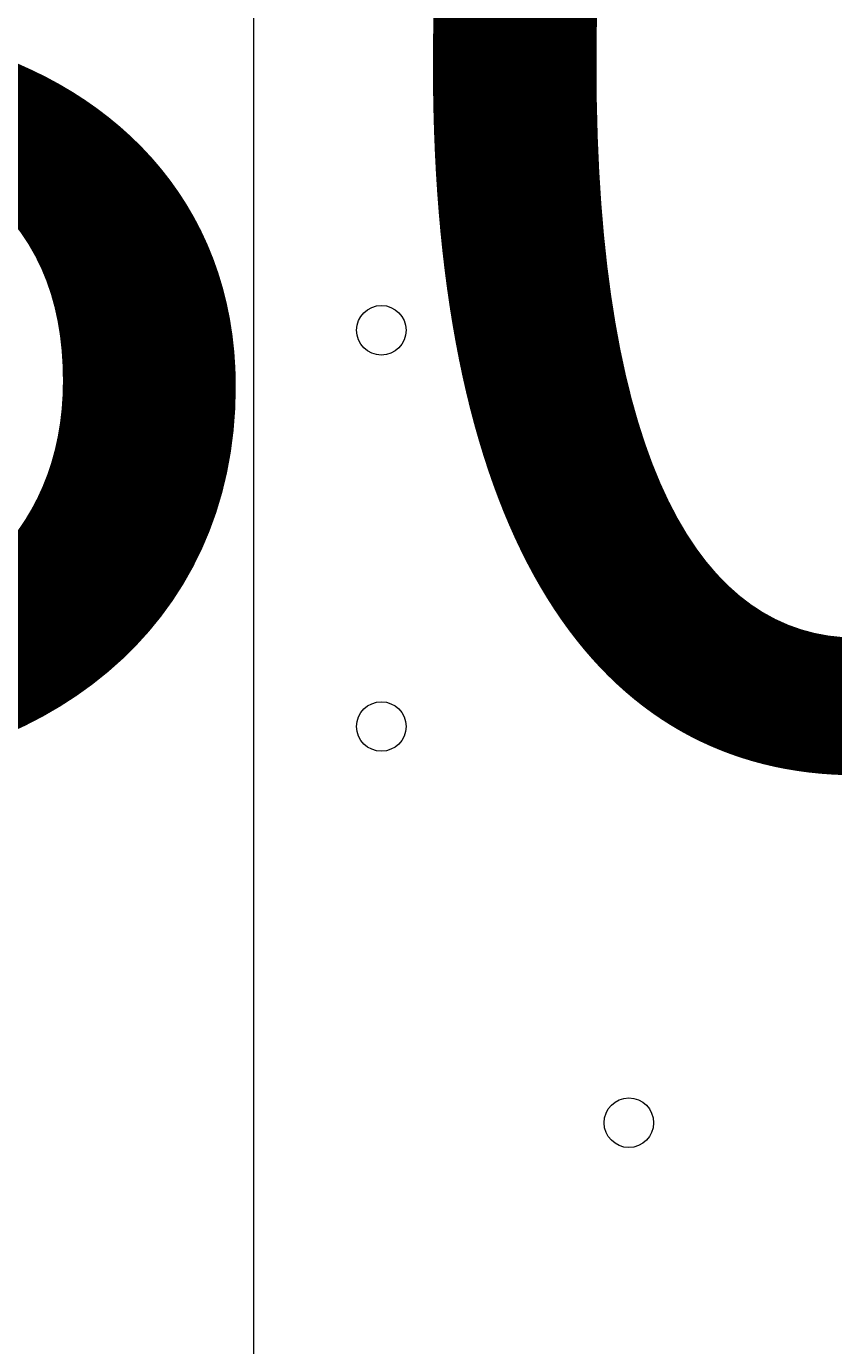
# Model space of a CAD drawing. Units: millimetres. Extents: x -3766 to 12500, y -11757 to 1876.
# Drawn here: x 2132 to 2235, y -4303 to -4134 of the extents above; entities that cross this region are included whole.
import ezdxf

# ---------------------------------------------------------------- set-up
doc = ezdxf.new("R2010")
doc.units = ezdxf.units.MM
doc.header["$MEASUREMENT"] = 0
doc.layers.add('Background', color=7, linetype='Continuous', lineweight=0)

# ---------------------------------------------------------------- blocks, each defined once
blk = doc.blocks.new('Block_2')
at = {"layer": 'Background', "color": 253, "lineweight": 9}
blk.add_line((2161.09, -5315.76), (2161.09, -266.77), dxfattribs=at)

msp = doc.modelspace()

# ---------------------------------------------------------------- linework, layer by layer
at = {"layer": 'Background', "color": 1, "lineweight": 9}
msp.add_open_spline([(10586.66, -684.61), (10586.66, -684.61), (10004.69, -684.61), (10004.69, -684.61), (9730.03, -377.84), (9331.13, -184.63), (8886.95, -184.63), (8886.95, -184.63), (8215.61, -184.63), (8215.61, -184.63), (7789.98, 485.89), (7041.46, 931.27), (6188.46, 931.27), (4862.98, 931.27), (3788.46, -143.24), (3788.46, -1468.73), (3788.46, -1505.52), (3789.6, -1542.05), (3791.24, -1578.44), (3740.24, -1630.68), (3692.32, -1685.87), (3647.57, -1743.69), (3509.24, -1499), (3343.45, -1267.77), (3151.4, -1054.2), (2473.17, -299.93), (1542.34, 153.97), (530.39, 223.93), (490.48, 226.68), (450.83, 228.04), (411.43, 228.04), (383.5, 228.04), (355.71, 227.34), (328.07, 225.99), (306.22, 226.37), (284.38, 226.82), (262.52, 226.82), (261.62, 226.82), (257.35, 226.82), (256.45, 226.82), (255.95, 226.82), (255.45, 226.78), (254.94, 226.78), (234.12, 226.76), (213.32, 226.35), (192.52, 225.99), (164.88, 227.34), (137.08, 228.04), (109.14, 228.04), (69.8, 228.04), (30.02, 226.68), (-9.82, 223.93), (-1021.78, 153.97), (-1952.61, -299.95), (-2630.78, -1054.17), (-3309.03, -1808.4), (-3661.89, -2782.04), (-3624.38, -3795.71), (-3599.14, -4477.67), (-3175.48, -5050.6), (-2585.7, -5299.54), (-2495.7, -5486.43), (-2367.83, -5651.47), (-2212.44, -5785.5), (-2598.7, -6021.91), (-2879.4, -6393.2), (-2981.33, -6848.48), (-2981.8, -6848.75), (-2990.83, -6859.35), (-2989.87, -6855.1), (-3441.68, -7113.55), (-3740.16, -7596.28), (-3740.16, -8154.09), (-3740.16, -8154.09), (-3740.16, -9234.34), (-3740.16, -9234.34), (-3740.16, -10037.93), (-3108.25, -10693.83), (-2314.26, -10732.46), (-2283.85, -10734.3), (-2253.28, -10735.52), (-2222.41, -10735.52), (-2222.41, -10735.52), (-2184.31, -10735.52), (-2184.31, -10735.52), (-1548.4, -10735.52), (-1005.3, -10339.62), (-787.05, -9781.01), (-787.05, -9781.01), (26.88, -9781.01), (26.88, -9781.01), (25.82, -9778.28), (24.93, -9775.48), (23.89, -9772.76), (23.89, -9772.76), (45.16, -9772.76), (45.16, -9772.76), (301.65, -10434.07), (943.61, -10903.16), (1695.54, -10903.16), (1695.54, -10903.16), (3746.58, -10903.16), (3746.58, -10903.16), (4130.51, -10903.16), (4485.59, -10780.53), (4775.62, -10572.85), (4775.62, -10572.85), (5267.26, -10570.23), (5267.26, -10570.23), (5633.66, -10921.19), (6130.33, -11137.23), (6677.75, -11137.23), (6677.75, -11137.23), (8912.96, -11137.23), (8912.96, -11137.23), (10039.61, -11137.23), (10952.97, -10223.86), (10952.97, -9097.21), (10952.97, -9097.21), (10952.97, -9001.96), (10952.97, -9001.96), (10952.97, -7875.31), (10039.61, -6961.94), (8912.96, -6961.94), (8912.96, -6961.94), (8511.39, -6964.56), (8511.39, -6964.56), (8539.65, -6849.62), (8554.93, -6729.57), (8554.93, -6605.89), (8554.93, -6605.89), (8554.93, -6116.72), (8554.93, -6116.72), (8554.93, -5733.18), (8410.78, -5383.47), (8173.94, -5118.3), (8173.94, -5118.3), (8173.94, -3781.51), (8173.94, -3781.51), (8173.94, -3781.51), (8886.95, -3781.51), (8886.95, -3781.51), (9331.13, -3781.51), (9730.03, -3588.3), (10004.69, -3281.53), (10004.69, -3281.53), (10586.66, -3281.53), (10586.66, -3281.53), (11138.94, -3281.53), (11586.66, -2833.8), (11586.66, -2281.52), (11586.66, -2281.52), (11586.66, -1684.62), (11586.66, -1684.62), (11586.66, -1132.34), (11138.94, -684.61), (10586.66, -684.61)], degree=3, knots=[0, 0, 0, 0, 1, 1, 1, 2, 2, 2, 3, 3, 3, 4, 4, 4, 5, 5, 5, 6, 6, 6, 7, 7, 7, 8, 8, 8, 9, 9, 9, 10, 10, 10, 11, 11, 11, 12, 12, 12, 13, 13, 13, 14, 14, 14, 15, 15, 15, 16, 16, 16, 17, 17, 17, 18, 18, 18, 19, 19, 19, 20, 20, 20, 21, 21, 21, 22, 22, 22, 23, 23, 23, 24, 24, 24, 25, 25, 25, 26, 26, 26, 27, 27, 27, 28, 28, 28, 29, 29, 29, 30, 30, 30, 31, 31, 31, 32, 32, 32, 33, 33, 33, 34, 34, 34, 35, 35, 35, 36, 36, 36, 37, 37, 37, 38, 38, 38, 39, 39, 39, 40, 40, 40, 41, 41, 41, 42, 42, 42, 43, 43, 43, 44, 44, 44, 45, 45, 45, 46, 46, 46, 47, 47, 47, 48, 48, 48, 49, 49, 49, 50, 50, 50, 51, 51, 51, 52, 52, 52, 52], dxfattribs=at)
at = {"layer": 'Background', "color": 7, "lineweight": 9}
for points in [[(2177.43, -4176.02), (2179.19, -4176.02), (2180.61, -4174.6), (2180.61, -4172.84), (2180.61, -4171.09), (2179.19, -4169.67), (2177.43, -4169.67), (2175.68, -4169.67), (2174.26, -4171.09), (2174.26, -4172.84), (2174.26, -4174.6), (2175.68, -4176.02), (2177.43, -4176.02)], [(2177.43, -4169.67), (2175.68, -4169.67), (2174.26, -4171.09), (2174.26, -4172.84), (2174.26, -4174.6), (2175.68, -4176.02), (2177.43, -4176.02), (2179.19, -4176.02), (2180.61, -4174.6), (2180.61, -4172.84), (2180.61, -4171.09), (2179.19, -4169.67), (2177.43, -4169.67)], [(2177.43, -4169.67), (2175.68, -4169.67), (2174.26, -4171.09), (2174.26, -4172.84), (2174.26, -4174.6), (2175.68, -4176.02), (2177.43, -4176.02), (2179.19, -4176.02), (2180.61, -4174.6), (2180.61, -4172.84), (2180.61, -4171.09), (2179.19, -4169.67), (2177.43, -4169.67)], [(2209.19, -4195.07), (2210.94, -4195.07), (2212.36, -4193.65), (2212.36, -4191.89), (2212.36, -4190.14), (2210.94, -4188.72), (2209.19, -4188.72), (2207.43, -4188.72), (2206.01, -4190.14), (2206.01, -4191.89), (2206.01, -4193.65), (2207.43, -4195.07), (2209.19, -4195.07)], [(2209.19, -4188.72), (2207.43, -4188.72), (2206.01, -4190.14), (2206.01, -4191.89), (2206.01, -4193.65), (2207.43, -4195.07), (2209.19, -4195.07), (2210.94, -4195.07), (2212.36, -4193.65), (2212.36, -4191.89), (2212.36, -4190.14), (2210.94, -4188.72), (2209.19, -4188.72)], [(2209.19, -4188.72), (2207.43, -4188.72), (2206.01, -4190.14), (2206.01, -4191.89), (2206.01, -4193.65), (2207.43, -4195.07), (2209.19, -4195.07), (2210.94, -4195.07), (2212.36, -4193.65), (2212.36, -4191.89), (2212.36, -4190.14), (2210.94, -4188.72), (2209.19, -4188.72)], [(2177.43, -4226.82), (2179.19, -4226.82), (2180.61, -4225.4), (2180.61, -4223.64), (2180.61, -4221.89), (2179.19, -4220.47), (2177.43, -4220.47), (2175.68, -4220.47), (2174.26, -4221.89), (2174.26, -4223.64), (2174.26, -4225.4), (2175.68, -4226.82), (2177.43, -4226.82)], [(2177.43, -4220.47), (2175.68, -4220.47), (2174.26, -4221.89), (2174.26, -4223.64), (2174.26, -4225.4), (2175.68, -4226.82), (2177.43, -4226.82), (2179.19, -4226.82), (2180.61, -4225.4), (2180.61, -4223.64), (2180.61, -4221.89), (2179.19, -4220.47), (2177.43, -4220.47)], [(2177.43, -4220.47), (2175.68, -4220.47), (2174.26, -4221.89), (2174.26, -4223.64), (2174.26, -4225.4), (2175.68, -4226.82), (2177.43, -4226.82), (2179.19, -4226.82), (2180.61, -4225.4), (2180.61, -4223.64), (2180.61, -4221.89), (2179.19, -4220.47), (2177.43, -4220.47)], [(2228.23, -4226.82), (2229.99, -4226.82), (2231.41, -4225.4), (2231.41, -4223.64), (2231.41, -4221.89), (2229.99, -4220.47), (2228.23, -4220.47), (2226.48, -4220.47), (2225.06, -4221.89), (2225.06, -4223.64), (2225.06, -4225.4), (2226.48, -4226.82), (2228.23, -4226.82)], [(2228.23, -4220.47), (2226.48, -4220.47), (2225.06, -4221.89), (2225.06, -4223.64), (2225.06, -4225.4), (2226.48, -4226.82), (2228.23, -4226.82), (2229.99, -4226.82), (2231.41, -4225.4), (2231.41, -4223.64), (2231.41, -4221.89), (2229.99, -4220.47), (2228.23, -4220.47)], [(2228.23, -4220.47), (2226.48, -4220.47), (2225.06, -4221.89), (2225.06, -4223.64), (2225.06, -4225.4), (2226.48, -4226.82), (2228.23, -4226.82), (2229.99, -4226.82), (2231.41, -4225.4), (2231.41, -4223.64), (2231.41, -4221.89), (2229.99, -4220.47), (2228.23, -4220.47)], [(2209.19, -4277.62), (2210.94, -4277.62), (2212.36, -4276.2), (2212.36, -4274.44), (2212.36, -4272.69), (2210.94, -4271.27), (2209.19, -4271.27), (2207.43, -4271.27), (2206.01, -4272.69), (2206.01, -4274.44), (2206.01, -4276.2), (2207.43, -4277.62), (2209.19, -4277.62)], [(2209.19, -4271.27), (2207.43, -4271.27), (2206.01, -4272.69), (2206.01, -4274.44), (2206.01, -4276.2), (2207.43, -4277.62), (2209.19, -4277.62), (2210.94, -4277.62), (2212.36, -4276.2), (2212.36, -4274.44), (2212.36, -4272.69), (2210.94, -4271.27), (2209.19, -4271.27)], [(2209.19, -4271.27), (2207.43, -4271.27), (2206.01, -4272.69), (2206.01, -4274.44), (2206.01, -4276.2), (2207.43, -4277.62), (2209.19, -4277.62), (2210.94, -4277.62), (2212.36, -4276.2), (2212.36, -4274.44), (2212.36, -4272.69), (2210.94, -4271.27), (2209.19, -4271.27)]]:
    msp.add_open_spline(points, degree=3, knots=[0, 0, 0, 0, 1, 1, 1, 2, 2, 2, 3, 3, 3, 4, 4, 4, 4], dxfattribs=at)

# ---------------------------------------------------------------- block references
at = {"layer": 'Background'}
msp.add_blockref('Block_2', (0, 0), dxfattribs=at)

# ---------------------------------------------------------------- texts
at = {"layer": 'Background', "insert": (2039.74, -4226.8), "char_height": 0.2, "attachment_point": 7}
msp.add_mtext('\\C7;\\FArial|b0|i0|c1;\\H174.836667;\\W1.000000;300', dxfattribs=at)

doc.saveas('drawing.dxf')
